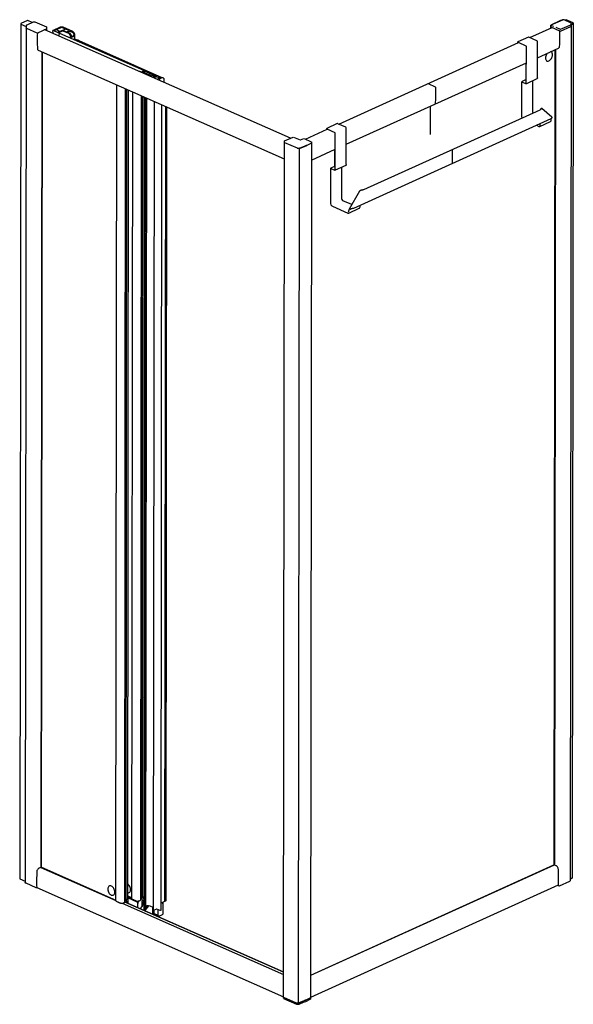
# Model space of a CAD drawing. Extents: x 0 to 0.434, y -0.098 to 0.672.
import ezdxf

# ---------------------------------------------------------------- set-up
doc = ezdxf.new("R2010")
doc.units = 0

msp = doc.modelspace()

# ---------------------------------------------------------------- linework, layer by layer
for points in [[(0.00626, 0.67186), (0.00101, 0.66948)], [(0.00547, 0.66827), (0.00559, 0.66836), (0.00578, 0.66845), (0.01079, 0.67072), (0.01104, 0.67082), (0.0113, 0.67084), (0.01181, 0.67083)], [(0.00991, 0.67032), (0.00642, 0.67186)], [(0.01188, 0.67081), (0.02104, 0.66677)], [(0.42398, 0.67172), (0.42387, 0.67171), (0.41629, 0.66827), (0.41626, 0.66817)], [(0.41644, 0.66831), (0.42547, 0.6724)], [(0.42541, 0.6724), (0.42447, 0.67197)], [(0.42651, 0.67234), (0.42633, 0.6724), (0.42618, 0.67243), (0.42555, 0.67242)], [(0.43197, 0.66989), (0.43185, 0.66998), (0.43166, 0.67007), (0.42658, 0.67231)], [(0.4281, 0.67222), (0.42746, 0.67193)], [(0.43359, 0.66987), (0.42826, 0.67222)], [(0.00089, 0.66908), (0.00078, 0.66903), (0, 0), (0.00437, -0.00193)], [(0.00078, 0.66903), (0.00516, 0.6671)], [(0.00516, 0.66756), (0.00437, -0.0029)], [(0.0138, 0.66198), (0.01401, 0.66198), (0.01387, 0.66195), (0.01373, 0.66198), (0.00574, 0.66551), (0.0056, 0.66557), (0.00542, 0.66569), (0.00531, 0.66579), (0.00522, 0.6659), (0.00517, 0.66601), (0.00515, 0.66613)], [(0.00518, 0.66778), (0.00516, 0.66768), (0.00516, 0.66756)], [(0.00568, 0.66553), (0.00538, 0.66569), (0.00517, 0.66592), (0.00516, 0.6661)], [(0.00547, 0.66827), (0.00538, 0.66819), (0.00531, 0.6681), (0.00526, 0.66801), (0.00521, 0.6679), (0.00518, 0.66778)], [(0.0212, 0.66523), (0.01401, 0.66198)], [(0.01948, 0.66445), (0.01932, 0.66445)], [(0.21212, 0.57959), (0.01981, 0.66457)], [(0.02117, 0.6667), (0.02104, 0.66677)], [(0.02617, 0.66176), (0.02607, 0.66392)], [(0.04322, 0.65729), (0.04322, 0.66062), (0.04312, 0.66122), (0.04277, 0.66205), (0.04224, 0.66274), (0.04178, 0.66308), (0.03405, 0.6665), (0.03358, 0.66662), (0.03285, 0.66668), (0.03213, 0.66662), (0.03167, 0.66649), (0.02613, 0.66398)], [(0.03006, 0.66213), (0.02613, 0.66386)], [(0.03552, 0.66523), (0.03346, 0.66614), (0.03322, 0.6662), (0.03286, 0.66623), (0.0325, 0.6662), (0.03227, 0.66614), (0.02721, 0.66384)], [(0.02721, 0.66372), (0.02973, 0.6626), (0.02987, 0.66257), (0.03001, 0.66261), (0.03552, 0.6651)], [(0.03138, 0.66323), (0.0293, 0.66414)], [(0.0399, 0.65798), (0.0399, 0.65912), (0.03981, 0.65972), (0.03945, 0.66055), (0.03892, 0.66124), (0.03846, 0.66158), (0.03412, 0.66349), (0.03374, 0.66355), (0.03336, 0.66349), (0.03034, 0.66213)], [(0.03404, 0.66402), (0.03419, 0.66393), (0.03454, 0.66388), (0.0348, 0.66381), (0.03667, 0.66299), (0.03681, 0.66296), (0.03695, 0.66299), (0.03861, 0.66374)], [(0.03861, 0.66386), (0.03622, 0.66492), (0.03608, 0.66495), (0.03594, 0.66492), (0.0341, 0.66408)], [(0.03737, 0.6628), (0.03903, 0.66355), (0.03917, 0.66359), (0.03931, 0.66355), (0.04109, 0.66277), (0.04155, 0.66243), (0.04207, 0.66174), (0.04243, 0.66091), (0.04253, 0.66031), (0.04253, 0.65926), (0.04059, 0.65838), (0.04059, 0.65943), (0.0405, 0.66003), (0.04014, 0.66086), (0.03961, 0.66155), (0.03915, 0.66189), (0.03737, 0.66268)], [(0.39971, 0.65848), (0.41714, 0.66637)], [(0.41623, 0.66596), (0.41623, 0.66808)], [(0.41629, 0.66815), (0.41803, 0.66738), (0.4182, 0.66738)], [(0.41629, 0.66678), (0.42358, 0.66355), (0.42372, 0.66352), (0.42386, 0.66356), (0.43174, 0.66712), (0.432, 0.66727), (0.43209, 0.66733), (0.43223, 0.66746), (0.4323, 0.66774)], [(0.41803, 0.66601), (0.4182, 0.66601)], [(0.42016, 0.66651), (0.42358, 0.66493), (0.42368, 0.6649), (0.42386, 0.66493), (0.43174, 0.6685), (0.43186, 0.66856), (0.43195, 0.66861), (0.43204, 0.66867), (0.43214, 0.66876), (0.43221, 0.66884), (0.43226, 0.66893), (0.43231, 0.6691)], [(0.43365, 0.66934), (0.43231, 0.66873), (0.43382, 0.66942), (0.43303, 0.00039), (0.43152, -0.0003)], [(0.43152, -0.00129), (0.43231, 0.66916)], [(0.43174, 0.66712), (0.43207, 0.66729), (0.4323, 0.66754), (0.4323, 0.66774)], [(0.43228, 0.6694), (0.43224, 0.66953), (0.43218, 0.66966), (0.4321, 0.66977), (0.43197, 0.66989)], [(0.43231, 0.66916), (0.43228, 0.6694)], [(0.43371, 0.66947), (0.43382, 0.66942)], [(0.03185, 0.66194), (0.03162, 0.66193), (0.03147, 0.66183), (0.03119, 0.66157), (0.03089, 0.66113), (0.03075, 0.66062), (0.03074, 0.66036)], [(0.03074, 0.65974), (0.03074, 0.66032)], [(0.09735, 0.63259), (0.03138, 0.66174)], [(0.04155, 0.65957), (0.04059, 0.65914)], [(0.04253, 0.65926), (0.04155, 0.65969)], [(0.04401, 0.65636), (0.04244, 0.65706), (0.04222, 0.65695)], [(0.04261, 0.65698), (0.04255, 0.65707), (0.04255, 0.65752), (0.04367, 0.65702), (0.04382, 0.65695), (0.04399, 0.65682), (0.04406, 0.65673), (0.0441, 0.65658), (0.04401, 0.65637)], [(0.04255, 0.65752), (0.04274, 0.6575)], [(0.04367, 0.65658), (0.04255, 0.65707)], [(0.04498, 0.65652), (0.04274, 0.6575)], [(0.04399, 0.65639), (0.04391, 0.65647), (0.04375, 0.65654)], [(0.04386, 0.65623), (0.04401, 0.65636)], [(0.04467, 0.65638), (0.04477, 0.65644), (0.04491, 0.65649), (0.04502, 0.65597)], [(0.04492, 0.65589), (0.04478, 0.65593), (0.04467, 0.656)], [(0.0449, 0.65636), (0.04473, 0.65638)], [(0.04474, 0.65606), (0.0449, 0.65619)], [(0.04493, 0.6559), (0.0449, 0.65619), (0.04495, 0.65629), (0.04499, 0.65595)], [(0.04512, 0.65605), (0.04516, 0.65647)], [(0.04552, 0.65648), (0.0457, 0.6565)], [(0.04566, 0.65599), (0.04577, 0.6565), (0.0459, 0.65645), (0.04601, 0.65639)], [(0.04579, 0.6562), (0.04574, 0.65629), (0.0457, 0.65596)], [(0.04595, 0.65639), (0.04578, 0.65636)], [(0.04602, 0.656), (0.04591, 0.65594), (0.04578, 0.65589)], [(0.04649, 0.65506), (0.04664, 0.6552), (0.04671, 0.65529), (0.04672, 0.6554)], [(0.11167, 0.62704), (0.04665, 0.65578)], [(0.39883, 0.65885), (0.39873, 0.65886), (0.39862, 0.65885), (0.39039, 0.65513), (0.3902, 0.65493), (0.39015, 0.65466), (0.39015, 0.65415)], [(0.40568, 0.627), (0.40571, 0.65511), (0.40564, 0.65556), (0.40534, 0.65599), (0.39901, 0.65879)], [(0.20739, 0.56324), (0.01487, 0.64832)], [(0.24995, 0.59067), (0.39082, 0.65446)], [(0.39681, 0.62309), (0.39696, 0.6232), (0.39699, 0.62337), (0.39702, 0.65149), (0.39698, 0.65167), (0.39686, 0.65179), (0.39083, 0.65445)], [(0.4057, 0.6427), (0.42213, 0.65014)], [(0.41935, 0.64889), (0.4186, 0.01063)], [(0.41936, 0.01049), (0.42011, 0.64923)], [(0.0174, 0.6472), (0.01665, 0.0089)], [(0.01772, 0.64706), (0.01697, 0.00914)], [(0.41348, 0.64623), (0.41314, 0.6458), (0.41307, 0.6457), (0.41275, 0.64518), (0.41269, 0.64508), (0.41243, 0.64452), (0.41239, 0.64442), (0.41222, 0.6439), (0.41218, 0.64378), (0.41206, 0.64319), (0.41204, 0.64308), (0.412, 0.64244), (0.41204, 0.64182), (0.41219, 0.64123), (0.41244, 0.64073), (0.41277, 0.64035), (0.41318, 0.64009), (0.41365, 0.63997), (0.41416, 0.63999), (0.41472, 0.64016), (0.41526, 0.64046), (0.41577, 0.64088), (0.41625, 0.64141), (0.41632, 0.64149), (0.41668, 0.64204), (0.41674, 0.64213), (0.41702, 0.64271), (0.41707, 0.6428), (0.41729, 0.64344), (0.41732, 0.64354), (0.41746, 0.64417), (0.41752, 0.64494)], [(0.41752, 0.64494), (0.41748, 0.64551), (0.41746, 0.64561), (0.41736, 0.64605), (0.41715, 0.64654), (0.41686, 0.64692), (0.4165, 0.64721), (0.41604, 0.64739)], [(0.25593, 0.5749), (0.39701, 0.63877)], [(0.39676, 0.62538), (0.39678, 0.63867)], [(0.09409, 0.63192), (0.0939, 0.63183)], [(0.09409, 0.63192), (0.09428, 0.63197), (0.09448, 0.63194), (0.09469, 0.63185), (0.09487, 0.6317)], [(0.09496, 0.63162), (0.09487, 0.6317)], [(0.09494, 0.63163), (0.09507, 0.63149), (0.09516, 0.63135), (0.09522, 0.63125)], [(0.09496, 0.63162), (0.09511, 0.63148), (0.0952, 0.63134), (0.09526, 0.63123)], [(0.09728, 0.63199), (0.09656, 0.63167), (0.09648, 0.63152), (0.09648, 0.63121)], [(0.09663, 0.63118), (0.09648, 0.63125)], [(0.09656, 0.63142), (0.09656, 0.63121)], [(0.0967, 0.63109), (0.0967, 0.63059)], [(0.09689, 0.63051), (0.09689, 0.63157), (0.097, 0.63162), (0.0971, 0.63168), (0.09714, 0.63186)], [(0.09714, 0.6304), (0.09714, 0.63129), (0.09723, 0.63144)], [(0.09728, 0.63146), (0.09736, 0.63161), (0.09737, 0.63192)], [(0.09774, 0.63025), (0.09761, 0.63019)], [(0.09767, 0.63173), (0.098, 0.63188)], [(0.09767, 0.63173), (0.09781, 0.63176)], [(0.09769, 0.63093), (0.09785, 0.63092), (0.09808, 0.63086), (0.10343, 0.6285), (0.10364, 0.62837), (0.10382, 0.62822)], [(0.09805, 0.63053), (0.09799, 0.63042), (0.09782, 0.63028)], [(0.09827, 0.63188), (0.09811, 0.63191), (0.098, 0.63188)], [(0.10467, 0.62905), (0.09827, 0.63188)], [(0.1042, 0.62926), (0.10419, 0.62994), (0.10202, 0.63091), (0.10048, 0.6309)], [(0.1023, 0.63078), (0.10261, 0.63092)], [(0.10631, 0.62933), (0.10266, 0.63094), (0.10266, 0.63062)], [(0.10421, 0.62875), (0.10384, 0.62849)], [(0.10479, 0.62881), (0.10478, 0.62953), (0.10419, 0.62994)], [(0.10426, 0.62891), (0.10421, 0.62875), (0.1044, 0.62867)], [(0.10582, 0.62911), (0.10463, 0.62963)], [(0.10479, 0.62887), (0.10476, 0.62897), (0.10467, 0.62905)], [(0.10479, 0.62887), (0.10478, 0.62702)], [(0.1055, 0.6285), (0.10479, 0.62882)], [(0.10489, 0.6281), (0.10496, 0.62823), (0.10509, 0.62831), (0.1055, 0.6285), (0.10592, 0.62824), (0.10592, 0.62779), (0.10551, 0.6276), (0.10537, 0.62755), (0.10523, 0.62753)], [(0.10498, 0.62873), (0.10625, 0.62931)], [(0.10592, 0.62779), (0.10592, 0.62652)], [(0.1074, 0.62788), (0.10755, 0.62794), (0.10766, 0.628), (0.10773, 0.62815), (0.1077, 0.62828), (0.10752, 0.62837), (0.10741, 0.62842), (0.10715, 0.62848), (0.10677, 0.62846), (0.10646, 0.62838), (0.10631, 0.62815), (0.10634, 0.62803), (0.10649, 0.62794)], [(0.10752, 0.62795), (0.10722, 0.62805), (0.10695, 0.62806), (0.10676, 0.62802), (0.10649, 0.62794)], [(0.10652, 0.62792), (0.10686, 0.62782), (0.10715, 0.62782), (0.10736, 0.62787)], [(0.10704, 0.62783), (0.10715, 0.62793), (0.10727, 0.62794)], [(0.1074, 0.62788), (0.10727, 0.62794)], [(0.11159, 0.62701), (0.11057, 0.62746), (0.1104, 0.62752), (0.11019, 0.62756), (0.1099, 0.62761), (0.10935, 0.62762), (0.10879, 0.62749), (0.10857, 0.62737), (0.10839, 0.62725), (0.10827, 0.62709), (0.10827, 0.62697), (0.10835, 0.62676)], [(0.11059, 0.627), (0.11043, 0.62707), (0.1103, 0.62712), (0.10992, 0.62719), (0.10955, 0.6272), (0.10911, 0.62713), (0.10883, 0.62706), (0.10862, 0.62698), (0.10849, 0.62689), (0.10835, 0.62676)], [(0.10841, 0.62669), (0.10971, 0.62612)], [(0.10967, 0.62608), (0.10869, 0.62651), (0.10856, 0.62657), (0.10841, 0.62669)], [(0.1105, 0.62651), (0.10911, 0.62713)], [(0.10929, 0.62503), (0.10929, 0.62535), (0.10936, 0.62568), (0.10955, 0.62597), (0.10967, 0.62608)], [(0.10972, 0.62613), (0.10989, 0.62624), (0.11172, 0.62707), (0.11189, 0.62713), (0.11207, 0.62708)], [(0.11109, 0.62678), (0.11068, 0.62696)], [(0.11207, 0.62708), (0.11249, 0.62689), (0.11275, 0.62667), (0.11284, 0.62635), (0.11284, 0.62346)], [(0.39699, 0.62549), (0.39362, 0.62396), (0.39332, 0.62365), (0.39326, 0.62324), (0.39323, 0.59698)], [(0.40568, 0.62691), (0.40566, 0.62672), (0.40558, 0.62635), (0.40531, 0.62607), (0.39702, 0.62232), (0.39677, 0.62228), (0.39652, 0.62234), (0.39436, 0.6233), (0.39425, 0.62334), (0.39411, 0.62332)], [(0.40194, 0.62455), (0.40192, 0.60048), (0.40194, 0.60002), (0.40206, 0.59966), (0.40219, 0.59941)], [(0.07535, -0.0173), (0.0761, 0.62126)], [(0.0823, -0.01814), (0.08304, 0.61819)], [(0.08332, -0.01669), (0.08407, 0.61774)], [(0.08464, -0.01579), (0.08538, 0.61715)], [(0.32003, 0.62237), (0.32558, 0.61992), (0.32566, 0.61985), (0.32572, 0.61968), (0.32575, 0.61811), (0.32575, 0.61797), (0.32575, 0.61787), (0.32576, 0.61775), (0.32577, 0.61629), (0.32577, 0.61612), (0.32577, 0.61599), (0.32577, 0.61568), (0.32577, 0.61413), (0.32575, 0.61169), (0.32572, 0.60986), (0.32565, 0.60747)], [(0.08788, -0.01565), (0.08862, 0.61573)], [(0.09482, -0.01649), (0.09556, 0.61266)], [(0.09585, -0.01504), (0.09585, -0.01516), (0.09567, -0.0153), (0.09545, -0.01537), (0.09534, -0.0154), (0.09521, -0.01542), (0.09509, -0.01543), (0.09582, 0.61254)], [(0.09658, 0.61221), (0.09585, -0.01504)], [(0.0979, 0.61162), (0.09717, -0.01414)], [(0.09833, 0.61143), (0.09759, -0.02163)], [(0.09928, 0.61102), (0.09853, -0.02163)], [(0.10534, 0.60834), (0.1046, -0.02478)], [(0.11124, 0.60573), (0.1105, -0.02484)], [(0.11445, -0.01739), (0.11419, -0.01761), (0.11399, -0.01761), (0.11385, -0.01759), (0.11458, 0.60425)], [(0.11517, 0.60399), (0.11445, -0.01739)], [(0.26962, 0.53939), (0.40786, 0.60198)], [(0.32187, 0.58245), (0.32189, 0.60476)], [(0.32565, 0.60747), (0.32563, 0.60724), (0.32561, 0.60713), (0.32556, 0.60692), (0.32553, 0.60682), (0.32547, 0.60669), (0.32542, 0.6066), (0.32535, 0.60648), (0.32528, 0.6064), (0.32517, 0.60629), (0.32495, 0.60614)], [(0.40801, 0.60204), (0.40786, 0.60198)], [(0.40906, 0.60282), (0.40893, 0.60289), (0.40883, 0.6029), (0.40872, 0.60288), (0.40862, 0.60283), (0.40852, 0.60277), (0.40841, 0.60268), (0.4083, 0.60257), (0.40819, 0.60242), (0.40809, 0.60226), (0.40804, 0.60216), (0.408, 0.60207)], [(0.40853, 0.6024), (0.40846, 0.60232), (0.40838, 0.60225), (0.40829, 0.60218), (0.40817, 0.60211), (0.40802, 0.60204)], [(0.4171, 0.59622), (0.40906, 0.60282)], [(0.26181, 0.52497), (0.41645, 0.59497)], [(0.39323, 0.59685), (0.39323, 0.59674), (0.39328, 0.59628), (0.39343, 0.59583), (0.39359, 0.59552)], [(0.41645, 0.59497), (0.41658, 0.59504)], [(0.41649, 0.59458), (0.41649, 0.59468), (0.4165, 0.59478), (0.41652, 0.59494)], [(0.4165, 0.59439), (0.41649, 0.59458)], [(0.41663, 0.59508), (0.41678, 0.59519), (0.4169, 0.59532), (0.41701, 0.59543), (0.41709, 0.59555), (0.41715, 0.59566), (0.41719, 0.59576), (0.41721, 0.59587), (0.41721, 0.59601), (0.4171, 0.59622)], [(0.22392, 0.57889), (0.24105, 0.58665)], [(0.24907, 0.59104), (0.24896, 0.59105), (0.24885, 0.59104), (0.24063, 0.58732), (0.24043, 0.58712), (0.24039, 0.58685), (0.24039, 0.58635)], [(0.24704, 0.55528), (0.24719, 0.55539), (0.24722, 0.55556), (0.24725, 0.58368), (0.24722, 0.58386), (0.24709, 0.58398), (0.24106, 0.58664)], [(0.25591, 0.5592), (0.25594, 0.58731), (0.25588, 0.58775), (0.25557, 0.58819), (0.24924, 0.59099)], [(0.40739, 0.58966), (0.40752, 0.58972), (0.40776, 0.58999), (0.4078, 0.59034), (0.40781, 0.59106)], [(0.20761, 0.57755), (0.21423, 0.58054)], [(0.21457, 0.58055), (0.21975, 0.57826)], [(0.22005, 0.57822), (0.21985, 0.57822)], [(0.22015, 0.57826), (0.22254, 0.57934)], [(0.22289, 0.57934), (0.22851, 0.57686)], [(0.2185, -0.0972), (0.21929, 0.57183)], [(0.22866, 0.57568), (0.22498, 0.57401)], [(0.2287, 0.56257), (0.24724, 0.57096)], [(0.24699, 0.55757), (0.24701, 0.57086)], [(0.33917, 0.55999), (0.33923, 0.56011), (0.33924, 0.57032), (0.3392, 0.57049), (0.3391, 0.57056), (0.33882, 0.57068)], [(0.24722, 0.55768), (0.24385, 0.55615), (0.24356, 0.55584), (0.24349, 0.55543), (0.24346, 0.52917)], [(0.25591, 0.5591), (0.2559, 0.55891), (0.25582, 0.55854), (0.25554, 0.55827), (0.24726, 0.55452), (0.247, 0.55447), (0.24675, 0.55454), (0.24459, 0.55549), (0.24449, 0.55553), (0.24434, 0.55551)], [(0.25218, 0.55674), (0.25215, 0.53229), (0.25236, 0.53156), (0.25286, 0.53096), (0.25317, 0.53078)], [(0.26625, 0.53809), (0.25819, 0.52419)], [(0.26895, 0.5391), (0.26861, 0.53907), (0.26848, 0.53905), (0.26835, 0.53904), (0.26822, 0.53902), (0.26809, 0.539), (0.26796, 0.53898), (0.26783, 0.53896), (0.2677, 0.53893), (0.26758, 0.5389), (0.26745, 0.53887), (0.26733, 0.53884), (0.26721, 0.5388), (0.2671, 0.53875), (0.26699, 0.53871), (0.26688, 0.53866), (0.26678, 0.5386), (0.26668, 0.53854), (0.26659, 0.53847), (0.26651, 0.5384), (0.26643, 0.53833), (0.26636, 0.53825), (0.26625, 0.53809)], [(0.26948, 0.53932), (0.26939, 0.53928), (0.26923, 0.53921), (0.26895, 0.53912), (0.26885, 0.53909)], [(0.26962, 0.53939), (0.26948, 0.53932)], [(0.2602, 0.52766), (0.25329, 0.53071)], [(0.25819, 0.52419), (0.25813, 0.52406), (0.25806, 0.52388), (0.25802, 0.52368), (0.25801, 0.52358), (0.25801, 0.52347), (0.25801, 0.52336), (0.25802, 0.5232)], [(0.25889, 0.52383), (0.25896, 0.52393), (0.25907, 0.52407), (0.25921, 0.52419), (0.25937, 0.52431), (0.25946, 0.52436), (0.25955, 0.52441), (0.25965, 0.52446), (0.25975, 0.5245), (0.25985, 0.52455), (0.25996, 0.52459), (0.26007, 0.52463), (0.26018, 0.52466), (0.2603, 0.5247), (0.26048, 0.52475)], [(0.26048, 0.52475), (0.26064, 0.52478)], [(0.26064, 0.52478), (0.26086, 0.52481), (0.26098, 0.52482), (0.26111, 0.52484), (0.26123, 0.52485), (0.26134, 0.52487), (0.26146, 0.52488), (0.26157, 0.5249), (0.26173, 0.52493)], [(0.25762, 0.52185), (0.25775, 0.52191), (0.25799, 0.52219), (0.25804, 0.52253), (0.25804, 0.52307)], [(0.25802, 0.5232), (0.25804, 0.52309)], [(0.01665, 0.0089), (0.07535, -0.01704)], [(0.017, 0.0091), (0.07535, -0.01669)], [(0.4188, 0.01072), (0.22795, -0.07569)], [(0.41835, 0.01057), (0.22795, -0.07564)], [(0.01295, -0.00706), (0.00496, -0.00353), (0.00461, -0.00336), (0.00437, -0.0031), (0.00437, -0.0029)], [(0.0134, -0.00698), (0.01322, -0.00706), (0.01301, -0.00705)], [(0.0134, -0.00695), (0.20662, -0.09233)], [(0.07462, -0.01052), (0.07457, -0.00986), (0.07442, -0.00913), (0.07439, -0.00903), (0.07417, -0.00841), (0.07413, -0.00832), (0.07382, -0.00771), (0.07377, -0.00762), (0.07341, -0.00709), (0.07293, -0.00654), (0.07241, -0.0061), (0.07186, -0.00578), (0.07131, -0.0056), (0.0708, -0.00556), (0.07031, -0.00565), (0.06988, -0.00589), (0.06952, -0.00626), (0.06925, -0.00675), (0.06908, -0.00733), (0.06901, -0.00804)], [(0.08465, -0.01105), (0.08521, -0.01106), (0.08532, -0.01104), (0.08578, -0.0109), (0.08623, -0.01056), (0.08658, -0.01005), (0.0868, -0.00942), (0.08682, -0.00931), (0.08689, -0.00859), (0.08683, -0.00783), (0.08682, -0.00773), (0.08663, -0.00699), (0.0866, -0.00688), (0.08628, -0.00612), (0.08585, -0.00539), (0.08579, -0.0053), (0.08532, -0.00473), (0.08525, -0.00465), (0.08466, -0.00415)], [(0.09761, -0.00679), (0.09756, -0.00691), (0.09751, -0.00701), (0.09748, -0.00711), (0.09744, -0.00722), (0.09742, -0.00732), (0.09739, -0.00743), (0.09735, -0.00764), (0.09734, -0.00774), (0.09732, -0.00789), (0.09731, -0.00799), (0.09731, -0.00824), (0.09731, -0.0084), (0.09731, -0.00851), (0.09733, -0.00866), (0.09734, -0.00877), (0.09735, -0.00887), (0.09737, -0.009), (0.09738, -0.00911), (0.09742, -0.00927), (0.09744, -0.00938), (0.09747, -0.00951), (0.0975, -0.00961), (0.09753, -0.00971), (0.0976, -0.00995)], [(0.42206, -0.00512), (0.22793, -0.09301)], [(0.42205, -0.00515), (0.4228, -0.00548), (0.42301, -0.00547)], [(0.42307, -0.00548), (0.43095, -0.00191), (0.43128, -0.00174), (0.43152, -0.00149), (0.43152, -0.00129)], [(0.06901, -0.00804), (0.06906, -0.0087), (0.06921, -0.00943), (0.06924, -0.00953), (0.06946, -0.01015), (0.0695, -0.01024), (0.06981, -0.01085), (0.06986, -0.01094), (0.07022, -0.01147), (0.0707, -0.01202), (0.07122, -0.01246), (0.07177, -0.01278), (0.07232, -0.01296), (0.07283, -0.013), (0.07332, -0.01291), (0.07375, -0.01267), (0.07411, -0.0123), (0.07438, -0.01181), (0.07455, -0.01123), (0.07462, -0.01052)], [(0.08464, -0.01344), (0.08788, -0.01487)], [(0.08788, -0.01538), (0.08464, -0.01395)], [(0.09209, -0.01831), (0.08464, -0.01501)], [(0.08464, -0.01519), (0.08471, -0.01527), (0.08478, -0.0154), (0.0848, -0.01557), (0.08479, -0.01908)], [(0.09711, -0.0142), (0.09585, -0.01478)], [(0.0976, -0.01579), (0.09586, -0.01502)], [(0.0976, -0.01473), (0.09677, -0.01436)], [(0.09721, -0.01405), (0.0976, -0.01422)], [(0.07533, -0.0173), (0.07547, -0.01736)], [(0.08021, -0.01918), (0.20664, -0.07505)], [(0.08211, -0.01847), (0.08221, -0.01838), (0.08227, -0.01826), (0.0823, -0.01814)], [(0.20664, -0.07322), (0.08227, -0.01826)], [(0.08236, -0.018), (0.20664, -0.07293)], [(0.08238, -0.0171), (0.0825, -0.0171)], [(0.0824, -0.0176), (0.08259, -0.01761), (0.08292, -0.01758), (0.08293, -0.01739)], [(0.08293, -0.01739), (0.08293, -0.01708)], [(0.08321, -0.01694), (0.08354, -0.01709)], [(0.08332, -0.01642), (0.08458, -0.01585)], [(0.08366, -0.01727), (0.08362, -0.01716), (0.08354, -0.01709)], [(0.08366, -0.01727), (0.08366, -0.01858)], [(0.08786, -0.01565), (0.08799, -0.01571)], [(0.0921, -0.01823), (0.09212, -0.01809), (0.09223, -0.018), (0.09583, -0.01637)], [(0.09221, -0.01854), (0.09211, -0.01845), (0.0921, -0.01831)], [(0.09221, -0.01854), (0.09249, -0.01866)], [(0.0925, -0.02249), (0.09251, -0.01867), (0.09261, -0.01871), (0.09272, -0.01873), (0.09283, -0.01875), (0.09303, -0.01875)], [(0.09299, -0.01764), (0.09275, -0.01753)], [(0.09305, -0.01875), (0.09317, -0.01875)], [(0.09691, -0.02025), (0.09439, -0.02332)], [(0.09465, -0.01682), (0.09474, -0.01674), (0.09482, -0.01662), (0.09482, -0.01649)], [(0.09502, -0.01546), (0.09491, -0.01546)], [(0.09575, -0.01639), (0.09491, -0.01601)], [(0.09493, -0.01596), (0.09512, -0.01597), (0.09545, -0.01594), (0.09545, -0.01575)], [(0.09545, -0.01575), (0.09545, -0.01543)], [(0.09648, -0.01686), (0.09646, -0.01673), (0.09637, -0.01659), (0.09619, -0.01649), (0.09591, -0.01636)], [(0.09606, -0.02129), (0.09606, -0.01765)], [(0.09607, -0.01763), (0.09615, -0.01752), (0.09625, -0.01739)], [(0.09625, -0.01739), (0.09633, -0.0173), (0.09641, -0.0172), (0.09646, -0.01708), (0.09648, -0.01693)], [(0.09696, -0.01843), (0.09687, -0.0185), (0.09681, -0.0186), (0.09679, -0.01873)], [(0.09679, -0.01872), (0.09679, -0.0204)], [(0.09691, -0.01898), (0.09691, -0.01884), (0.09702, -0.01884), (0.09718, -0.0189), (0.09759, -0.01908)], [(0.09726, -0.01942), (0.09725, -0.01955), (0.09722, -0.01968), (0.09717, -0.01983), (0.0971, -0.01997), (0.09695, -0.0202)], [(0.09696, -0.01843), (0.09724, -0.01831)], [(0.09759, -0.01627), (0.09729, -0.01641), (0.09715, -0.01652), (0.09712, -0.01671), (0.09712, -0.01836)], [(0.09751, -0.01831), (0.09735, -0.01828), (0.09724, -0.01831)], [(0.09853, -0.02163), (0.09835, -0.02183), (0.09806, -0.02185), (0.09777, -0.02183), (0.09759, -0.02163)], [(0.09762, -0.02475), (0.09762, -0.02171)], [(0.10098, -0.02134), (0.09804, -0.02493)], [(0.09839, -0.02355), (0.0984, -0.0234), (0.09845, -0.02326), (0.09852, -0.02315), (0.09863, -0.02308), (0.09879, -0.02305), (0.099, -0.02311), (0.09915, -0.02322), (0.0993, -0.0234)], [(0.09843, -0.02176), (0.09843, -0.02331)], [(0.09961, -0.02264), (0.09863, -0.02308)], [(0.09876, -0.02302), (0.09877, -0.02201), (0.09867, -0.02156)], [(0.09899, -0.0218), (0.09899, -0.02154), (0.0987, -0.02168)], [(0.09875, -0.02191), (0.09911, -0.02175), (0.09961, -0.02197)], [(0.09961, -0.02242), (0.09877, -0.02205)], [(0.09961, -0.02248), (0.09877, -0.02211)], [(0.09961, -0.02301), (0.09961, -0.02174), (0.09968, -0.02164)], [(0.10017, -0.02185), (0.09972, -0.02165)], [(0.10053, -0.02185), (0.10042, -0.02187), (0.10023, -0.02187)], [(0.10402, -0.02224), (0.10402, -0.02757)], [(0.11208, -0.01978), (0.11207, -0.02773), (0.11198, -0.02807), (0.11171, -0.0283), (0.10963, -0.02924), (0.1094, -0.0293), (0.10916, -0.02925), (0.10878, -0.02908)], [(0.11051, -0.01911), (0.11385, -0.01759)], [(0.11051, -0.01911), (0.11185, -0.0185)], [(0.1125, -0.01899), (0.11248, -0.01887), (0.11239, -0.01872), (0.11221, -0.01862), (0.11193, -0.0185)], [(0.11209, -0.01977), (0.11217, -0.01965), (0.11227, -0.01952)], [(0.11227, -0.01952), (0.11235, -0.01943), (0.11243, -0.01933), (0.11248, -0.01922), (0.1125, -0.01906)], [(0.09861, -0.02423), (0.09855, -0.02414), (0.09844, -0.02395), (0.09839, -0.02374), (0.09839, -0.02363)], [(0.0984, -0.02355), (0.09842, -0.02339), (0.09849, -0.02328), (0.09863, -0.02319), (0.09876, -0.02318), (0.09898, -0.02326), (0.09911, -0.02338), (0.09921, -0.02351)], [(0.09843, -0.02388), (0.09843, -0.02445)], [(0.1046, -0.02422), (0.10446, -0.02402)], [(0.10446, -0.02462), (0.1046, -0.02453)], [(0.11027, -0.02496), (0.11011, -0.02493), (0.10759, -0.02382), (0.10731, -0.02382), (0.10499, -0.02487), (0.10471, -0.02487)], [(0.10516, -0.02479), (0.10515, -0.02793), (0.10499, -0.02801)], [(0.10854, -0.02876), (0.10515, -0.02726)], [(0.10878, -0.02908), (0.10861, -0.02896), (0.10854, -0.02876), (0.10852, -0.02856), (0.10852, -0.02423)], [(0.2067, -0.09366), (0.20683, -0.09373)], [(0.21653, -0.09702), (0.21677, -0.09713), (0.21702, -0.09719), (0.21727, -0.09723)], [(0.22787, -0.09335), (0.2242, -0.09502)], [(0.22772, -0.09441), (0.22784, -0.09434)]]:
    msp.add_lwpolyline(points)
for points in [[(0.00642, 0.67186, 0.213468), (0.00626, 0.67186)], [(0.42826, 0.67222, 0.213468), (0.4281, 0.67222)], [(0.00101, 0.66948, 0.294207), (0.00089, 0.6693), (0.00089, 0.66902)], [(0.02125, 0.66393), (0.02125, 0.66653, 0.250358), (0.02117, 0.6667)], [(0.42277, 0.66392), (0.42286, 0.66385), (0.42291, 0.66368, -0.01382), (0.42284, 0.65147), (0.42283, 0.65118), (0.42274, 0.65076), (0.42243, 0.65033), (0.42223, 0.65019), (0.42213, 0.65014)], [(0.43359, 0.66987, -0.297302), (0.43371, 0.66969), (0.43371, 0.6694)], [(0.01487, 0.64832), (0.01465, 0.64841), (0.01427, 0.64882), (0.01417, 0.64936), (0.01416, 0.64964, -0.013782), (0.01412, 0.66186), (0.01417, 0.66202), (0.01426, 0.66209)], [(0.0442, 0.65607), (0.0444, 0.65628), (0.04465, 0.65641), (0.04498, 0.65652), (0.04523, 0.65655), (0.04548, 0.65655), (0.04573, 0.65652), (0.04596, 0.65645), (0.04619, 0.65634), (0.04638, 0.65619), (0.04655, 0.656), (0.04665, 0.65578, -0.090879), (0.04672, 0.6554)], [(0.04534, 0.65611), (0.04534, 0.65647, 0.019647), (0.04516, 0.65647), (0.04498, 0.6565)], [(0.0457, 0.65596, 0.018491), (0.04553, 0.65608, 0.016911), (0.04535, 0.65611, 0.016996), (0.04516, 0.65608, 0.019734), (0.04499, 0.65595)], [(0.04534, 0.65647, -0.019643), (0.04552, 0.65648), (0.04556, 0.65606)], [(0.04595, 0.65607, 0.024959), (0.04579, 0.6562), (0.04576, 0.65591)], [(0.09619, 0.63144, -0.025011), (0.09621, 0.63159), (0.09625, 0.63175), (0.09637, 0.63205), (0.09665, 0.63241), (0.09699, 0.63263), (0.09725, 0.63263), (0.09745, 0.63255), (0.09763, 0.63234), (0.09767, 0.63209), (0.09767, 0.63021)], [(0.09618, 0.63082), (0.09618, 0.63128, -0.019613), (0.09618, 0.63138)], [(0.08331, 0.61807), (0.08256, -0.01707, 0.018928), (0.0827, -0.01706, 0.019832), (0.08283, -0.01704), (0.08295, -0.01701), (0.08309, -0.01695), (0.08326, -0.01686), (0.08332, -0.01669)], [(0.40491, 0.58975), (0.40683, 0.5889), (0.40719, 0.5888), (0.40756, 0.58887), (0.41584, 0.59262), (0.41606, 0.59277), (0.41639, 0.59321), (0.41648, 0.59364), (0.41649, 0.59392, 0.011289), (0.41649, 0.59404), (0.4165, 0.59439)], [(0.20665, -0.0936), (0.20662, -0.09349), (0.2074, 0.57732, -0.24731), (0.20749, 0.57748)], [(0.20746, 0.57636), (0.21732, 0.57201), (0.21755, 0.57191), (0.21775, 0.57186), (0.2179, 0.57183), (0.21824, 0.57178, 0.028549), (0.21873, 0.57175, 0.008058), (0.21887, 0.57176), (0.21929, 0.57179)], [(0.21739, 0.57198), (0.21766, 0.57187), (0.21795, 0.57181), (0.21824, 0.57178, 0.011425), (0.21843, 0.57176, 0.04462), (0.21928, 0.57184)], [(0.21955, 0.57184), (0.21975, 0.57188), (0.21991, 0.57193), (0.22327, 0.57328, 0.004946), (0.22408, 0.57362, 0.00376), (0.22466, 0.57387, 0.002143), (0.22498, 0.57401, -0.001407), (0.22477, 0.57392, -0.002377), (0.22441, 0.57376, -0.000752), (0.2243, 0.57371, -0.00148), (0.22406, 0.57361, -0.004348), (0.22336, 0.57332, -0.00142), (0.22312, 0.57322, -0.001406), (0.22288, 0.57313), (0.21953, 0.57182), (0.21937, 0.57182), (0.21925, 0.57187)], [(0.22863, 0.57679, -0.250413), (0.22872, 0.57663), (0.22793, -0.09418)], [(0.24346, 0.52905), (0.24349, 0.52851), (0.24382, 0.52747), (0.24457, 0.52665), (0.24502, 0.52642, 0.014704), (0.24512, 0.52637), (0.25706, 0.52109), (0.25742, 0.52099), (0.25779, 0.52106), (0.26608, 0.52481), (0.26629, 0.52496), (0.26662, 0.5254), (0.26671, 0.52583), (0.26673, 0.52612, 0.011289), (0.26673, 0.52623), (0.26673, 0.52719)], [(0.0166, 0.0089), (0.01507, 0.00821, 0.024141), (0.01491, 0.00813), (0.01481, 0.00807), (0.01442, 0.0078), (0.01411, 0.00742), (0.01384, 0.00697), (0.01357, 0.00645), (0.01342, 0.00587), (0.01341, 0.00543, 0.013501), (0.01334, -0.00683), (0.0134, -0.00695)], [(0.42206, -0.00512), (0.42212, -0.00501, 0.013878), (0.42208, 0.00726), (0.42205, 0.00766), (0.42198, 0.00798), (0.42185, 0.00834), (0.42166, 0.00881), (0.42137, 0.00925), (0.42111, 0.00952), (0.42087, 0.00974), (0.42068, 0.00988), (0.42052, 0.00997), (0.41885, 0.01071)], [(0.07544, -0.01741, 0.003945), (0.07585, -0.01762, 0.003807), (0.07627, -0.01783, 0.002061), (0.0765, -0.01795)], [(0.07657, -0.01798, 0.002137), (0.07682, -0.0181, 0.000933), (0.07693, -0.01816, 0.001634), (0.07713, -0.01825)], [(0.07728, -0.01832, 0.000909), (0.0774, -0.01837, 0.002304), (0.07769, -0.0185, 0.001458), (0.07788, -0.01859, 0.000809), (0.07799, -0.01863, 0.002433), (0.07832, -0.01877, 0.001789), (0.07857, -0.01888, 0.002365), (0.0789, -0.01901), (0.07931, -0.01917), (0.07977, -0.01921), (0.0804, -0.01917), (0.08059, -0.01914), (0.08102, -0.01902), (0.08125, -0.01894), (0.08148, -0.01884, 0.009215), (0.08161, -0.01878, 0.007995), (0.08171, -0.01873, 0.008467), (0.08181, -0.01867, 0.018524), (0.08199, -0.01856, 0.01025), (0.08207, -0.0185)], [(0.08797, -0.01576, 0.005159), (0.08851, -0.01605, 0.001595), (0.08868, -0.01613)], [(0.08884, -0.01621, 0.001963), (0.08906, -0.01632, 0.002424), (0.08935, -0.01646, 0.000975), (0.08946, -0.01651, 0.001407), (0.08963, -0.01659, 0.000966), (0.08975, -0.01665, 0.001377), (0.08992, -0.01673, 0.002304), (0.09022, -0.01686, 0.002266), (0.09052, -0.01699, 0.00223), (0.09082, -0.01712, 0.002195), (0.09112, -0.01724, 0.002162), (0.09143, -0.01737), (0.09165, -0.01745), (0.09188, -0.0175), (0.09211, -0.01753, 0.047214), (0.09275, -0.01753, 0.022804), (0.09305, -0.0175)], [(0.09314, -0.01748, 0.017261), (0.09331, -0.01744, 0.005761), (0.09344, -0.0174, 0.007763), (0.0936, -0.01735), (0.09397, -0.01721)], [(0.09403, -0.01718, 0.007556), (0.09414, -0.01713, 0.007995), (0.09424, -0.01708, 0.008467), (0.09434, -0.01703, 0.018524), (0.09451, -0.01692, 0.01025), (0.0946, -0.01686)], [(0.1046, -0.0225), (0.10236, -0.02151), (0.101, -0.02125), (0.09962, -0.02134), (0.09893, -0.0215, 0.019558), (0.09853, -0.02161)], [(0.20668, -0.09267), (0.2167, -0.0971), (0.21707, -0.09721), (0.21746, -0.09726), (0.21766, -0.09727, 0.016164), (0.21794, -0.09728, 0.008058), (0.21808, -0.09728, 0.018995), (0.2184, -0.09725)], [(0.20683, -0.09373), (0.21678, -0.09812), (0.21721, -0.09824), (0.21787, -0.09831), (0.21855, -0.09826), (0.21898, -0.09815), (0.22243, -0.09676, 0.010763), (0.22414, -0.09604), (0.22772, -0.09441)], [(0.21736, -0.09724, 0.055939), (0.21832, -0.09726)], [(0.21842, -0.09725, 0.012498), (0.21862, -0.09722)], [(0.22254, -0.09573, 0.009091), (0.22399, -0.09511, 0.001407), (0.2242, -0.09502, -0.001529), (0.22397, -0.09512, -0.000623), (0.22388, -0.09516, -0.000889), (0.22374, -0.09522, -0.002975), (0.22328, -0.09542, -0.006043), (0.22229, -0.09583, -0.001131), (0.22209, -0.0959), (0.21874, -0.09721), (0.21858, -0.09721), (0.21846, -0.09716)], [(0.21889, -0.09716), (0.21912, -0.09709, 0.012129), (0.21923, -0.09705), (0.22249, -0.09575)]]:
    msp.add_lwpolyline(points, format="xyb")
for centre, major_axis, ratio, start_param, end_param in [((0.02627, 0.66392), (0.000197, 0), 0.447299, 2.362527, 3.933323), ((0.0302, 0.66219), (0.000197, 0), 0.447299, -2.349862, -0.779066), ((0.1046, -0.02396), (-0.000159, 0.000198), 0.585063, 1.421768, 2.173145), ((0.1046, -0.02455), (0.000197, 0.000105), 0.061612, 1.564084, 2.315461)]:
    msp.add_ellipse(centre, major_axis=major_axis, ratio=ratio, start_param=start_param, end_param=end_param)

doc.saveas('drawing.dxf')
